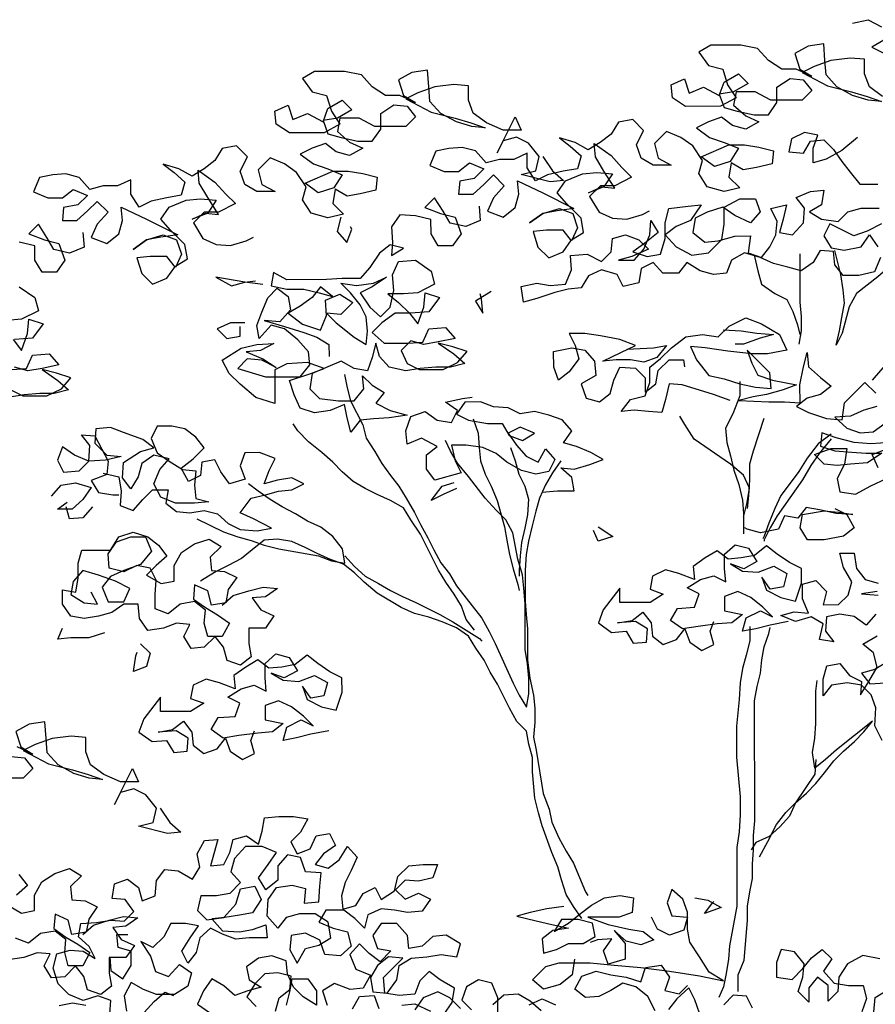
# Model space of a CAD drawing. Extents: x 384.3 to 399.7, y 236.3 to 246.3.
# Drawn here: x 393.6 to 394.3, y 241.7 to 242.4 of the extents above; entities that cross this region are included whole.
import ezdxf

# ---------------------------------------------------------------- set-up
doc = ezdxf.new("R2010")
doc.units = 0
doc.header["$MEASUREMENT"] = 0
doc.layers.add('FIGURAS', color=8, linetype='CONTINUOUS')

msp = doc.modelspace()

# ---------------------------------------------------------------- linework, layer by layer
at = {"layer": 'FIGURAS'}
for points in [[(394.24566, 242.37155), (394.2569, 242.37416), (394.26642, 242.36898)], [(394.26733, 242.31881), (394.25781, 242.32572), (394.25434, 242.33524), (394.25433, 242.34562), (394.24395, 242.34647), (394.23011, 242.34473), (394.21801, 242.34039), (394.20936, 242.33606), (394.22753, 242.32656), (394.24484, 242.32225), (394.25608, 242.3188), (394.26647, 242.31535), (394.25695, 242.31621), (394.2457, 242.31966), (394.23445, 242.3257), (394.22666, 242.33435), (394.22579, 242.34472), (394.22491, 242.35683), (394.21367, 242.35509), (394.20416, 242.34989), (394.20763, 242.33865), (394.21628, 242.33347), (394.20503, 242.33865), (394.19466, 242.33864), (394.18514, 242.34469), (394.17734, 242.35333), (394.16523, 242.35591), (394.14361, 242.35589), (394.13496, 242.3507), (394.14189, 242.34119), (394.15227, 242.3386), (394.15574, 242.32736), (394.16181, 242.31785), (394.15057, 242.31179), (394.12549, 242.31176), (394.11597, 242.31781), (394.11509, 242.32732), (394.1246, 242.33166), (394.12807, 242.32128), (394.13845, 242.32562), (394.1497, 242.31957), (394.15315, 242.32909), (394.16352, 242.33515), (394.17045, 242.32824), (394.16007, 242.32218), (394.1497, 242.32044), (394.15316, 242.31093), (394.16268, 242.30834), (394.17479, 242.30576), (394.18517, 242.30576), (394.19122, 242.31442), (394.19121, 242.32566), (394.20072, 242.33173), (394.21023, 242.33087), (394.21629, 242.32309), (394.20938, 242.31617), (394.18689, 242.31615), (394.17564, 242.32219), (394.1618, 242.32218), (394.16008, 242.31266), (394.16874, 242.30488), (394.17826, 242.30057), (394.16875, 242.29537), (394.15923, 242.29796), (394.15144, 242.304), (394.14193, 242.30054), (394.13328, 242.2962), (394.1428, 242.28929), (394.15319, 242.28584), (394.16357, 242.28153), (394.15752, 242.27201), (394.14628, 242.26854), (394.13676, 242.27545), (394.15665, 242.28412), (394.16789, 242.28413), (394.17827, 242.28241), (394.18865, 242.27982), (394.1878, 242.27031), (394.17656, 242.2677), (394.16704, 242.26596), (394.15839, 242.27114), (394.15667, 242.26076), (394.16446, 242.25299), (394.15322, 242.25038), (394.14111, 242.25383), (394.13504, 242.26334), (394.13763, 242.27285), (394.1307, 242.28323), (394.12205, 242.28927), (394.11166, 242.29359), (394.10302, 242.28493), (394.10563, 242.27455), (394.11515, 242.26937), (394.10217, 242.26936), (394.09352, 242.27454), (394.09005, 242.28405), (394.09523, 242.29444), (394.08744, 242.30222), (394.07706, 242.30048), (394.07188, 242.29182), (394.0641, 242.28576), (394.05545, 242.28056), (394.04594, 242.28574), (394.03469, 242.28919), (394.04248, 242.28315), (394.05027, 242.27623), (394.04768, 242.26672), (394.03731, 242.26498), (394.02606, 242.26237), (394.01742, 242.25804), (394.01135, 242.26755), (394.01135, 242.27793), (394.00184, 242.27359), (393.99146, 242.27359), (393.98194, 242.27098), (393.97415, 242.27962), (393.96464, 242.28221), (393.95512, 242.28134), (393.94561, 242.2796), (393.94129, 242.26921), (393.95168, 242.2649), (393.96206, 242.26491), (393.96984, 242.27097), (393.98022, 242.26666), (393.97331, 242.25973), (393.96293, 242.25799), (393.96207, 242.24848), (393.97245, 242.24848), (393.98023, 242.25541), (393.98714, 242.26234), (393.99493, 242.25456), (393.98716, 242.2459), (393.98284, 242.23639), (393.99409, 242.23207), (394.00273, 242.239), (394.00532, 242.24851), (394.00444, 242.25803), (394.02262, 242.2494), (394.04511, 242.23817), (394.03301, 242.23643), (394.02263, 242.23469), (394.01312, 242.22776), (394.02263, 242.23469), (394.03474, 242.23816), (394.04425, 242.23471), (394.04772, 242.22434), (394.04341, 242.21482), (394.03734, 242.2226), (394.02524, 242.22259), (394.01572, 242.22171), (394.01919, 242.21047), (394.02698, 242.20269), (394.03736, 242.20703), (394.0434, 242.21568), (394.05205, 242.22088), (394.05031, 242.23126), (394.03992, 242.24163), (394.03299, 242.24941), (394.03904, 242.25806), (394.05115, 242.26326), (394.06152, 242.26413), (394.07277, 242.26328), (394.06672, 242.25376), (394.05548, 242.24943), (394.06499, 242.25376), (394.07451, 242.2529), (394.06671, 242.265), (394.06065, 242.27538), (394.05978, 242.28489), (394.07189, 242.27625), (394.07968, 242.26761), (394.08661, 242.2607), (394.07451, 242.25463), (394.06413, 242.25462), (394.05635, 242.24683), (394.06328, 242.23559), (394.0728, 242.23128), (394.08318, 242.23042), (394.09442, 242.23389), (394.09961, 242.23649)], [(394.26816, 242.35947), (394.25951, 242.35427), (394.26816, 242.34995)], [(394.02276, 242.27565), (394.02969, 242.26527), (394.03748, 242.25836), (394.02797, 242.25749), (394.0072, 242.26266), (394.01758, 242.26526), (394.02017, 242.27564), (394.01237, 242.28515), (394.00372, 242.28947), (393.99421, 242.28686), (393.98989, 242.27821), (394.00284, 242.30417), (394.00717, 242.29466), (393.9942, 242.29465), (393.98209, 242.29983), (393.97257, 242.30674), (393.9691, 242.31625), (393.96909, 242.32663), (393.95871, 242.32748), (393.94487, 242.32574), (393.93277, 242.32141), (393.92412, 242.31707), (393.94229, 242.30757), (393.9596, 242.30327), (393.97084, 242.29982), (393.98122, 242.29637), (393.97171, 242.29722), (393.96046, 242.30067), (393.94921, 242.30672), (393.94142, 242.31536), (393.94055, 242.32574), (393.93967, 242.33785), (393.92843, 242.3361), (393.91892, 242.33091), (393.92239, 242.31967), (393.93104, 242.31448), (393.91979, 242.31966), (393.90941, 242.31965), (393.89989, 242.3257), (393.8921, 242.33434), (393.87999, 242.33693), (393.85837, 242.33691), (393.84972, 242.33171), (393.85665, 242.3222), (393.86703, 242.31962), (393.8705, 242.30837), (393.87657, 242.29887), (393.86533, 242.2928), (393.84024, 242.29278), (393.83072, 242.29882), (393.82985, 242.30834), (393.83936, 242.31267), (393.84283, 242.30229), (393.85321, 242.30663), (393.86446, 242.30058), (393.86791, 242.3101), (393.87828, 242.31617), (393.88521, 242.30925), (393.87483, 242.30319), (393.86445, 242.30145), (393.86792, 242.29194), (393.87744, 242.28935), (393.88955, 242.28677), (393.89993, 242.28678), (393.90598, 242.29543), (393.90597, 242.30668), (393.91547, 242.31274), (393.92499, 242.31188), (393.93105, 242.3041), (393.92414, 242.29718), (393.90165, 242.29716), (393.8904, 242.3032), (393.87656, 242.30319), (393.87484, 242.29367), (393.8835, 242.2859), (393.89302, 242.28158), (393.88351, 242.27638), (393.87399, 242.27897), (393.8662, 242.28502), (393.85669, 242.28155), (393.84804, 242.27722), (393.85756, 242.27031), (393.86795, 242.26686), (393.87833, 242.26254), (393.87228, 242.25302), (393.86104, 242.24955), (393.85152, 242.25646), (393.87141, 242.26513), (393.88265, 242.26514), (393.89303, 242.26342), (393.90341, 242.26083), (393.90256, 242.25132), (393.89132, 242.24871), (393.8818, 242.24697), (393.87315, 242.25216), (393.87143, 242.24178), (393.87922, 242.234), (393.86798, 242.23139), (393.85587, 242.23484), (393.8498, 242.24435), (393.85239, 242.25387), (393.84546, 242.26424), (393.83681, 242.27029), (393.82642, 242.2746), (393.81778, 242.26594), (393.82038, 242.25557), (393.8299, 242.25039), (393.81693, 242.25037), (393.80828, 242.25556), (393.80481, 242.26507), (393.80999, 242.27545), (393.8022, 242.28323), (393.79182, 242.28149), (393.78664, 242.27284), (393.77886, 242.26677), (393.77021, 242.26158), (393.76069, 242.26676), (393.74945, 242.27021), (393.75724, 242.26416), (393.76503, 242.25725), (393.76244, 242.24773), (393.75206, 242.24599), (393.74082, 242.24339), (393.73218, 242.23905), (393.72611, 242.24856), (393.7261, 242.25894), (393.71659, 242.25461), (393.70621, 242.2546), (393.6967, 242.25199), (393.68891, 242.26064), (393.67939, 242.26322), (393.66988, 242.26235), (393.66037, 242.26061), (393.65605, 242.25023), (393.66644, 242.24591), (393.67682, 242.24592), (393.68459, 242.25198), (393.69498, 242.24767), (393.68806, 242.24074), (393.67769, 242.239), (393.67683, 242.22949), (393.68721, 242.2295), (393.69499, 242.23642), (393.7019, 242.24335), (393.70969, 242.23557), (393.70192, 242.22692), (393.6976, 242.2174), (393.70885, 242.21308), (393.71749, 242.22001), (393.72008, 242.22953), (393.7192, 242.23904), (393.73737, 242.23041), (393.75987, 242.21918), (393.74777, 242.21744), (393.73739, 242.2157), (393.72788, 242.20878), (393.73739, 242.2157), (393.74949, 242.21918), (393.75901, 242.21572), (393.76248, 242.20535), (393.75816, 242.19583), (393.7521, 242.20361), (393.73999, 242.2036), (393.73048, 242.20272), (393.73395, 242.19148), (393.74174, 242.18371), (393.75212, 242.18804), (393.75816, 242.1967), (393.76681, 242.20189), (393.76507, 242.21227), (393.75468, 242.22264), (393.74775, 242.23042), (393.7538, 242.23907), (393.7659, 242.24427), (393.77628, 242.24515), (393.78753, 242.24429), (393.78148, 242.23477), (393.77024, 242.23044), (393.77975, 242.23477), (393.78927, 242.23392), (393.78147, 242.24602), (393.77541, 242.25639), (393.77453, 242.2659), (393.78665, 242.25727), (393.79444, 242.24862), (393.80137, 242.24171), (393.78927, 242.23565), (393.77889, 242.23564), (393.77111, 242.22784), (393.77804, 242.21661), (393.78756, 242.21229), (393.79794, 242.21144), (393.80918, 242.21491), (393.81437, 242.2175)], [(394.24919, 242.28939), (394.23796, 242.27987), (394.22672, 242.2738), (394.21721, 242.2712), (394.2172, 242.28158), (394.22065, 242.29109), (394.21113, 242.29281), (394.20162, 242.28848), (394.1999, 242.27897), (394.21028, 242.27811), (394.21546, 242.28676), (394.22497, 242.28764), (394.2319, 242.28072), (394.23796, 242.27208), (394.24402, 242.2643), (394.25095, 242.25566), (394.26393, 242.25567)], [(394.2657, 242.20291), (394.26139, 242.19253), (394.25015, 242.18992), (394.2389, 242.18991), (394.23284, 242.19769), (394.23197, 242.20721), (394.22245, 242.20806), (394.21727, 242.19941), (394.20863, 242.19335), (394.19911, 242.19593), (394.18873, 242.19852), (394.17921, 242.20283), (394.16796, 242.20628), (394.15845, 242.20108), (394.155, 242.19157), (394.14549, 242.19069), (394.13597, 242.19328), (394.12645, 242.19932), (394.12041, 242.19153), (394.10916, 242.19152), (394.10224, 242.1993), (394.09359, 242.19497), (394.09187, 242.18459), (394.08063, 242.18198), (394.0763, 242.19063), (394.06505, 242.19408), (394.05554, 242.18975), (394.05036, 242.18109), (394.04084, 242.18022), (394.03133, 242.17761), (394.01836, 242.17328), (394.00885, 242.17067), (394.00711, 242.18192), (394.01835, 242.18452), (394.02787, 242.1828), (394.03911, 242.18368), (394.04342, 242.19406), (394.04255, 242.20444), (394.05466, 242.20531), (394.06504, 242.20013), (394.07196, 242.20706), (394.07281, 242.21657), (394.08232, 242.21918), (394.09184, 242.21573), (394.09877, 242.20881), (394.08666, 242.20361), (394.07715, 242.20101), (394.08839, 242.20102), (394.09531, 242.20881), (394.09962, 242.21919), (394.10048, 242.22957), (394.10568, 242.22093), (394.09617, 242.21314), (394.08752, 242.20707), (394.09791, 242.20362), (394.10742, 242.20536), (394.11087, 242.21661), (394.11086, 242.22785), (394.11344, 242.23823), (394.12728, 242.23998), (394.13679, 242.24085), (394.12902, 242.2296), (394.11865, 242.22527), (394.11087, 242.2192), (394.11866, 242.21056), (394.12991, 242.20452), (394.14202, 242.20626), (394.15152, 242.21578), (394.15324, 242.22703), (394.15323, 242.23914), (394.16447, 242.2452), (394.17571, 242.24521), (394.17918, 242.2357), (394.17227, 242.22791), (394.16102, 242.23309), (394.15236, 242.23914), (394.14112, 242.23567), (394.13248, 242.23133), (394.13076, 242.22095), (394.13941, 242.21404), (394.14893, 242.21491), (394.16103, 242.21838), (394.17228, 242.2184), (394.17056, 242.20628), (394.18008, 242.20283), (394.18612, 242.21062), (394.19044, 242.21928), (394.1913, 242.22879), (394.18696, 242.2383), (394.1982, 242.24091), (394.19562, 242.23053), (394.19303, 242.22101), (394.20255, 242.21929), (394.21033, 242.22794), (394.21118, 242.23832), (394.20512, 242.2461), (394.21549, 242.25044), (394.22501, 242.25131), (394.22329, 242.24093), (394.21464, 242.23573), (394.2233, 242.23055), (394.23541, 242.22883), (394.24232, 242.23576), (394.25183, 242.23836), (394.26481, 242.23837)], [(393.97678, 242.23984), (393.97766, 242.22946), (393.96728, 242.22513), (393.95604, 242.22771), (393.95084, 242.23636), (393.94478, 242.24586), (393.93786, 242.23894), (393.94911, 242.23462), (393.95949, 242.23204), (393.96383, 242.21993), (393.95778, 242.21128), (393.9474, 242.21127), (393.9422, 242.21991), (393.94219, 242.23029), (393.93095, 242.23288), (393.9197, 242.23373), (393.91366, 242.22508), (393.91453, 242.21383), (393.91368, 242.20432), (393.92232, 242.20952), (393.9128, 242.2121), (393.90502, 242.20604), (393.89811, 242.19566), (393.8912, 242.18787), (393.87823, 242.18785), (393.86699, 242.18698), (393.83844, 242.18695), (393.82892, 242.19213), (393.8272, 242.18262), (393.83845, 242.18003), (393.85056, 242.18004), (393.8618, 242.17746), (393.87132, 242.17487), (393.86267, 242.18178), (393.85662, 242.17399), (393.84797, 242.16793), (393.83933, 242.16273), (393.84972, 242.15496), (393.86269, 242.15065), (393.86701, 242.16103), (393.86613, 242.17227), (393.87651, 242.17661), (393.88603, 242.17056), (393.87739, 242.1619), (393.86701, 242.16276), (393.87393, 242.15585), (393.88692, 242.14548), (393.89557, 242.1403), (393.89643, 242.14981), (393.89555, 242.16019), (393.89122, 242.16884), (393.88429, 242.17748), (393.87737, 242.18439), (393.88861, 242.18267), (393.90072, 242.18441), (393.91023, 242.18875), (393.89986, 242.18182), (393.89121, 242.17749), (393.89814, 242.16711), (393.90593, 242.1602), (393.91284, 242.16713), (393.91543, 242.17924), (393.91455, 242.19048), (393.91887, 242.2), (393.93098, 242.20088), (393.94223, 242.1931), (393.94483, 242.18359), (393.93273, 242.17752), (393.92235, 242.17665), (393.91111, 242.17664), (393.9189, 242.17059), (393.92669, 242.16281), (393.93275, 242.15504), (393.93706, 242.16715), (393.93792, 242.17753), (393.9483, 242.17408), (393.94053, 242.16369), (393.92755, 242.16282), (393.91631, 242.16281), (393.9068, 242.15588), (393.89989, 242.14895), (393.90854, 242.14117), (393.92584, 242.14119), (393.93622, 242.14206), (393.94054, 242.15158), (393.95264, 242.15246), (393.95957, 242.14468), (393.94746, 242.14208), (393.93709, 242.14034), (393.92757, 242.14292), (393.92066, 242.136), (393.92499, 242.12649), (393.93364, 242.12217), (393.95094, 242.12219), (393.96132, 242.12738), (393.96823, 242.13517), (393.95785, 242.13863), (393.94747, 242.14121), (393.95872, 242.13344), (393.96651, 242.12652), (393.95613, 242.12392), (393.94575, 242.12391), (393.93451, 242.12303), (393.92413, 242.1213), (393.91202, 242.12388), (393.90509, 242.13166), (393.90249, 242.14117), (393.8999, 242.13079), (393.89645, 242.12127), (393.88694, 242.12299), (393.87742, 242.12817), (393.85667, 242.1195), (393.85495, 242.10826), (393.86187, 242.10135), (393.87571, 242.09963), (393.88696, 242.09964), (393.89387, 242.10829), (393.893, 242.11781), (393.89992, 242.11089), (393.90858, 242.10571), (393.90253, 242.09792), (393.91291, 242.09274), (393.92503, 242.08929), (393.91205, 242.08755), (393.90081, 242.08668), (393.8913, 242.0858), (393.88438, 242.07715), (393.88178, 242.08752), (393.88004, 242.09704), (393.86967, 242.0927), (393.85842, 242.09096), (393.84804, 242.09441), (393.84371, 242.10392), (393.84024, 242.1143), (393.8558, 242.1195), (393.86531, 242.12297), (393.8532, 242.12729), (393.8385, 242.12641), (393.82985, 242.12207), (393.82987, 242.09786), (393.81603, 242.10217), (393.80478, 242.11167), (393.79699, 242.11945), (393.79179, 242.12896), (393.80562, 242.13762), (393.81686, 242.14023), (393.82897, 242.1411), (393.81946, 242.1359), (393.80908, 242.13503), (393.8212, 242.12985), (393.83072, 242.1238), (393.82033, 242.12898), (393.80995, 242.12984), (393.80304, 242.12291), (393.82294, 242.11688), (393.84802, 242.1169), (393.85493, 242.12556), (393.85406, 242.13507), (393.84627, 242.14371), (393.83675, 242.15149), (393.82723, 242.15407), (393.81859, 242.14455), (393.81685, 242.15406), (393.8203, 242.16358), (393.82462, 242.17397), (393.83153, 242.18089), (393.83932, 242.17484), (393.84106, 242.16533), (393.83328, 242.15667), (393.82204, 242.15753), (393.83674, 242.15322), (393.85059, 242.14891), (393.8601, 242.14546), (393.86876, 242.14027), (393.86877, 242.13162)], [(393.69154, 242.22085), (393.69242, 242.21047), (393.68204, 242.20614), (393.67079, 242.20872), (393.6656, 242.21737), (393.65953, 242.22688), (393.65262, 242.21995), (393.66387, 242.21564), (393.67425, 242.21305), (393.67859, 242.20095), (393.67254, 242.19229), (393.66216, 242.19228), (393.65696, 242.20093), (393.65695, 242.21131), (393.64571, 242.21389)], [(393.87732, 242.23196), (393.87474, 242.22158), (393.88166, 242.2138), (393.88512, 242.22332), (393.88425, 242.22505)], [(394.26655, 242.22713), (394.25617, 242.22193), (394.24666, 242.21846), (394.22935, 242.2271), (394.22504, 242.21844), (394.23024, 242.2098), (394.23975, 242.20808), (394.25186, 242.21068), (394.2579, 242.21934), (394.26397, 242.21069)], [(394.20775, 242.20545), (394.20778, 242.17086), (394.20866, 242.16048), (394.20867, 242.1501), (394.20695, 242.14058)], [(394.27954, 242.20465), (394.27176, 242.196), (394.26399, 242.18907), (394.24843, 242.17695), (394.24325, 242.16743), (394.23808, 242.1484), (394.23376, 242.13974), (394.23634, 242.15012), (394.23807, 242.15964), (394.23979, 242.17002), (394.23891, 242.17953), (394.23717, 242.19078), (394.23283, 242.20807)], [(394.32624, 242.21075), (394.32452, 242.20124), (394.32021, 242.19085), (394.31329, 242.18393), (394.30725, 242.17527), (394.30206, 242.16662), (394.29775, 242.15796), (394.29516, 242.14845), (394.2796, 242.13632), (394.27269, 242.1294), (394.26578, 242.12161), (394.25973, 242.11468)], [(394.17488, 242.20456), (394.17749, 242.19332), (394.18009, 242.1838), (394.18961, 242.17689), (394.19827, 242.17258), (394.2026, 242.16393), (394.20607, 242.15442), (394.2078, 242.1475)], [(393.82115, 242.18348), (393.80817, 242.18519), (393.78741, 242.18864), (393.79866, 242.18259), (393.80817, 242.18519), (393.81596, 242.18607)], [(393.64574, 242.18189), (393.65699, 242.17411), (393.65959, 242.1646), (393.64749, 242.15854), (393.63711, 242.15766)], [(393.98549, 242.17844), (393.97425, 242.17151), (393.97945, 242.16286), (393.97857, 242.17324), (393.97771, 242.1767)], [(393.64145, 242.14383), (393.64751, 242.13605), (393.65182, 242.14816), (393.65268, 242.15854), (393.66306, 242.15509), (393.65528, 242.14471), (393.64231, 242.14383)], [(393.8082, 242.15579), (393.79782, 242.15578), (393.78831, 242.15144), (393.79523, 242.14453), (393.80475, 242.14627), (393.80474, 242.15319)], [(394.15768, 242.09989), (394.14557, 242.1042), (394.12307, 242.1111), (394.11356, 242.11195), (394.11097, 242.10071), (394.10839, 242.09119), (394.09887, 242.09205), (394.08849, 242.0929), (394.07898, 242.09203), (394.08589, 242.10069), (394.09627, 242.10329), (394.09972, 242.11281), (394.09971, 242.12405), (394.10749, 242.13011), (394.11527, 242.1379), (394.12564, 242.1457), (394.13774, 242.14744), (394.14899, 242.14572), (394.15677, 242.15351), (394.16887, 242.15958), (394.18012, 242.15526), (394.1931, 242.14749), (394.1983, 242.13625), (394.18446, 242.13364), (394.17322, 242.13363), (394.15592, 242.13535), (394.13948, 242.13793), (394.1291, 242.13878), (394.13344, 242.12927), (394.1421, 242.11804), (394.15334, 242.11545), (394.16459, 242.112), (394.17584, 242.10942), (394.18708, 242.10856), (394.18621, 242.11981), (394.16976, 242.13622), (394.17323, 242.12671), (394.17756, 242.11807), (394.18794, 242.11462), (394.20524, 242.11117), (394.19573, 242.10771), (394.18363, 242.10423), (394.17411, 242.1025), (394.16374, 242.09989), (394.18536, 242.09905), (394.1966, 242.09906), (394.20785, 242.0982), (394.20784, 242.11118), (394.21042, 242.12415), (394.21301, 242.13453), (394.21388, 242.12416), (394.22254, 242.11638), (394.23033, 242.11033), (394.22255, 242.10427), (394.21304, 242.10167), (394.20526, 242.0956), (394.21391, 242.09129), (394.22689, 242.08698), (394.23813, 242.08612), (394.23985, 242.09823), (394.25454, 242.11295), (394.26233, 242.10517)], [(394.08326, 242.13701), (394.10229, 242.13789), (394.1118, 242.13963), (394.10489, 242.13098), (394.09538, 242.12751), (394.08587, 242.12923), (394.07549, 242.12922), (394.06597, 242.12834), (394.07894, 242.13441), (394.08932, 242.13961), (394.07807, 242.14392), (394.06423, 242.14651), (394.05298, 242.14823), (394.04174, 242.14822), (394.04607, 242.13957), (394.04867, 242.13006), (394.04176, 242.12054), (394.03398, 242.11448), (394.03051, 242.12399), (394.0305, 242.13523), (394.04348, 242.13784), (394.05299, 242.13612), (394.05992, 242.12834), (394.06079, 242.11796), (394.05042, 242.1119), (394.05389, 242.10152), (394.06341, 242.09893), (394.07118, 242.105), (394.07377, 242.11451), (394.07809, 242.12403), (394.08933, 242.12318), (394.09626, 242.11626), (394.09627, 242.10588), (394.10405, 242.11195), (394.10577, 242.12146), (394.11354, 242.12925), (394.12392, 242.12926), (394.12479, 242.12407)], [(394.15245, 242.15091), (394.16542, 242.15006), (394.17667, 242.14834), (394.18878, 242.14749), (394.17926, 242.14488), (394.16716, 242.14055), (394.1611, 242.14054)], [(393.6406, 242.1222), (393.65098, 242.12308), (393.6553, 242.1326), (393.6674, 242.13347), (393.67433, 242.12569), (393.66222, 242.12309), (393.65185, 242.12135), (393.64233, 242.12393)], [(393.63975, 242.1075), (393.6484, 242.10318), (393.6657, 242.1032), (393.67608, 242.1084), (393.68299, 242.11619), (393.67261, 242.11964), (393.66222, 242.12222), (393.67348, 242.11445), (393.68127, 242.10754), (393.67089, 242.10493), (393.66051, 242.10492), (393.64927, 242.10405), (393.63889, 242.10231)], [(393.88002, 242.11866), (393.88176, 242.10915), (393.88436, 242.09964), (393.89303, 242.08235), (393.89563, 242.07283), (393.9017, 242.06332), (393.90689, 242.05468), (393.91296, 242.04604), (393.91902, 242.03826), (393.92421, 242.02961), (393.93028, 242.01924), (393.93461, 242.01059), (393.93981, 242.00108), (393.94414, 241.99244), (393.94934, 241.98293), (393.9554, 241.97515), (393.9606, 241.96651), (393.97878, 241.94317), (393.98398, 241.93366), (393.98832, 241.92501), (394.00132, 241.89648), (394.00565, 241.88784), (394.01085, 241.87919), (394.01257, 241.88871), (394.01256, 241.89995), (394.01168, 241.91033), (394.00994, 241.92071), (394.00991, 241.95358), (394.00904, 241.96482), (394.00816, 241.97433), (394.00469, 241.98558), (394.00122, 242.0046), (393.99602, 242.01411), (393.98909, 242.02102), (393.9813, 242.02967), (393.96918, 242.04522), (393.96138, 242.05473), (393.95619, 242.06337), (393.95272, 242.07116)], [(394.16459, 242.11373), (394.1646, 242.10335), (394.15942, 242.09037), (394.15424, 242.07999), (394.15511, 242.06961), (394.15772, 242.0601), (394.16032, 242.04972), (394.16379, 242.03935), (394.1664, 242.0281), (394.16727, 242.01859), (394.16728, 242.00389)], [(394.02195, 242.03403), (394.03319, 242.0349), (394.0453, 242.03491), (394.04356, 242.04443), (394.03577, 242.05134), (394.04529, 242.05048), (394.05653, 242.05395), (394.06604, 242.05742), (394.05738, 242.0626), (394.047, 242.06692), (394.03748, 242.0695), (394.04353, 242.07816), (394.0366, 242.08594), (394.02709, 242.08939), (394.01671, 242.09197), (394.00633, 242.09023), (393.99767, 242.09455), (393.98729, 242.09541), (393.97778, 242.09886), (393.96653, 242.09885), (393.96049, 242.09019), (393.96914, 242.08587), (393.98298, 242.08329), (393.99336, 242.0833), (393.99856, 242.07466), (394.00807, 242.07121), (394.01672, 242.0764), (394.00634, 242.08072), (393.99769, 242.07639), (394.00375, 242.06774), (394.01068, 242.05996), (394.01933, 242.05565), (394.02451, 242.06517), (394.03144, 242.05739), (394.02712, 242.04874), (394.01761, 242.047), (394.00723, 242.04958), (393.99685, 242.05563), (393.98906, 242.06167), (393.97954, 242.06599), (393.96743, 242.06771), (393.95705, 242.0677), (393.95965, 242.05646), (393.96398, 242.04781), (393.94496, 242.04261), (393.9389, 242.05038), (393.93889, 242.06076), (393.94667, 242.06683), (393.93542, 242.07287), (393.92504, 242.06854), (393.92417, 242.07805), (393.92762, 242.08843), (393.938, 242.0919), (393.94665, 242.08585), (393.95703, 242.08413), (393.96135, 242.09279), (393.95269, 242.09883), (393.9648, 242.10144), (393.97172, 242.10231)], [(394.26321, 242.09566), (394.2537, 242.09305), (394.24419, 242.08872), (394.23294, 242.08785), (394.2416, 242.08007), (394.25112, 242.07662), (394.26063, 242.07749), (394.26927, 242.08355)], [(393.9726, 242.08674), (393.97607, 242.07637), (393.97694, 242.06599), (393.97782, 242.05647), (393.98128, 242.04696), (393.98562, 242.03832), (393.98995, 242.02794), (393.99516, 242.00892), (393.9969, 241.99941), (393.99864, 241.98903), (394.00124, 241.97865), (394.00471, 241.96741), (394.00558, 241.96309)], [(394.16727, 242.016), (394.16986, 242.02638), (394.17158, 242.03676), (394.16725, 242.04627), (394.15772, 242.05404), (394.13176, 242.07218), (394.12483, 242.08256), (394.12137, 242.08861)], [(394.18191, 242.08693), (394.17415, 242.06357), (394.17156, 242.05406), (394.17157, 242.04281), (394.17072, 242.03157), (394.16986, 242.02205)], [(393.70624, 242.04758), (393.71748, 242.04499), (393.71922, 242.03461), (393.71837, 242.02423), (393.72788, 242.02078), (393.7348, 242.02857), (393.74171, 242.0355), (393.75295, 242.03551), (393.75123, 242.02599), (393.75902, 242.01995), (393.76854, 242.01909), (393.77891, 242.02083), (393.78843, 242.01824), (393.79622, 242.01133), (393.80487, 242.00702), (393.81698, 242.00616), (393.82736, 242.0079), (393.81438, 242.01481), (393.80486, 242.01912), (393.81264, 242.02951), (393.82302, 242.03212), (393.83253, 242.03472), (393.84204, 242.03559), (393.85069, 242.03992), (393.84203, 242.04424), (393.83166, 242.0425), (393.82214, 242.0399), (393.82559, 242.04942), (393.82991, 242.05807), (393.81866, 242.06238), (393.80828, 242.06237), (393.80483, 242.05286), (393.8083, 242.04335), (393.79706, 242.03988), (393.791, 242.04852), (393.78667, 242.05716), (393.77715, 242.05543), (393.7763, 242.04591), (393.76765, 242.04158), (393.76245, 242.05109), (393.7711, 242.05802), (393.77887, 242.06581), (393.77281, 242.07359), (393.76502, 242.07963), (393.75551, 242.08135), (393.74513, 242.08134), (393.74081, 242.07269), (393.74514, 242.06232), (393.7538, 242.05627), (393.76332, 242.05022), (393.77283, 242.04937), (393.77198, 242.03899), (393.77285, 242.02947), (393.78237, 242.02689), (393.77199, 242.02601), (393.75815, 242.026), (393.74777, 242.03032), (393.74257, 242.03983), (393.74688, 242.05021), (393.7538, 242.058), (393.74255, 242.06058), (393.73391, 242.05452), (393.73132, 242.04501), (393.72614, 242.03635), (393.72008, 242.04413), (393.72093, 242.05537), (393.73303, 242.06317), (393.74255, 242.06577), (393.73476, 242.07182), (393.72091, 242.077), (393.7114, 242.08045), (393.70102, 242.07957), (393.70016, 242.06919), (393.70882, 242.06055), (393.7192, 242.0597), (393.70796, 242.05709), (393.69585, 242.05622), (393.68547, 242.06053), (393.67681, 242.06658), (393.67336, 242.05706), (393.67769, 242.04842), (393.68894, 242.04929), (393.69585, 242.05622), (393.6967, 242.06746), (393.69064, 242.07524), (393.70016, 242.07438), (393.70535, 242.06487), (393.70969, 242.05623), (393.70883, 242.04671), (393.69759, 242.04238), (393.70279, 242.03373), (393.71317, 242.03201), (393.71749, 242.03202)], [(393.9736, 241.93452), (393.96754, 241.94229), (393.96407, 241.95181), (393.95888, 241.96045), (393.95281, 241.96909), (393.94762, 241.97774), (393.93462, 242.00367), (393.92769, 242.01405), (393.92249, 242.02269), (393.91297, 242.02787), (393.90345, 242.03219), (393.8948, 242.03651), (393.88615, 242.04169), (393.87836, 242.0486), (393.87143, 242.05551), (393.86364, 242.06242), (393.85412, 242.0702), (393.84633, 242.07798), (393.84286, 242.08316)], [(394.23036, 242.07573), (394.22085, 242.06881), (394.21308, 242.05842), (394.20703, 242.0489), (394.20012, 242.03938), (394.19407, 242.03159), (394.18976, 242.02207), (394.18544, 242.01169), (394.18199, 242.00217), (394.18113, 242.00044)], [(394.23036, 242.07227), (394.22172, 242.06189), (394.21567, 242.05323), (394.20963, 242.04285), (394.19149, 242.01688), (394.18631, 242.00823), (394.18199, 241.99958), (394.18199, 241.99871)], [(394.27275, 242.06972), (394.25891, 242.06884), (394.2468, 242.0697), (394.23382, 242.07314), (394.22344, 242.07659), (394.22258, 242.06708), (394.23296, 242.06363), (394.24507, 242.06277), (394.25545, 242.06192), (394.2667, 242.06193), (394.25633, 242.055), (394.24422, 242.05412), (394.2347, 242.05325), (394.22519, 242.05411), (394.21826, 242.06102), (394.23037, 242.06536), (394.24161, 242.06537), (394.23989, 242.05412), (394.23471, 242.04374), (394.23645, 242.03422), (394.2477, 242.0325), (394.25893, 242.03857), (394.27017, 242.04377)], [(393.99943, 242.06601), (394.0029, 242.0565), (394.0055, 242.04699), (394.00983, 242.03834), (394.01244, 242.02883), (394.01158, 242.01758), (394.00986, 242.00807), (394.00728, 241.99769), (394.00642, 241.98817), (394.00557, 241.97779), (394.00557, 241.97347)], [(394.26411, 242.05155), (394.25978, 242.06106), (394.27102, 242.06539)], [(394.03577, 242.05653), (394.02972, 242.04787), (394.02454, 242.03922), (394.02022, 242.0297), (394.01764, 242.02018), (394.01505, 242.0098), (394.01247, 241.99856), (394.01074, 241.98904), (394.00989, 241.9778), (394.00991, 241.95531), (394.01078, 241.94579), (394.01166, 241.93542), (394.01168, 241.91293), (394.01342, 241.89995), (394.01603, 241.88785), (394.0169, 241.87833), (394.01691, 241.86796), (394.01605, 241.85758), (394.01779, 241.84806), (394.02301, 241.81693), (394.02735, 241.80569), (394.02909, 241.79618), (394.03428, 241.78494), (394.03948, 241.77543), (394.04468, 241.76678), (394.05335, 241.74603), (394.05508, 241.74344)], [(393.66906, 242.03111), (393.67597, 242.0389), (393.68635, 242.04064), (393.6976, 242.03719), (393.69155, 242.02854), (393.68377, 242.02161), (393.67339, 242.0216), (393.68031, 242.02679)], [(393.77373, 242.01477), (393.79277, 242.00527), (393.80315, 242.00182), (393.81267, 241.99924), (393.82218, 241.99579), (393.83257, 241.9932), (393.86111, 241.98804), (393.87063, 241.98459), (393.88015, 241.98287), (393.87841, 241.99324), (393.87148, 242.00189), (393.86282, 242.0088), (393.85331, 242.01311), (393.84465, 242.0183), (393.83513, 242.02348), (393.82648, 242.02866), (393.81782, 242.03471), (393.8109, 242.03989)], [(393.96054, 242.03657), (393.95103, 242.03223), (393.94238, 242.0279), (393.95015, 242.03829), (393.9588, 242.04089)], [(393.69847, 242.02335), (393.69156, 242.01556), (393.68205, 242.01469), (393.67944, 242.02333)], [(394.233, 242.02211), (394.24166, 242.01779), (394.24685, 242.00828), (394.23907, 242.00222), (394.22524, 241.99962), (394.21313, 241.9996), (394.20793, 242.00825), (394.20965, 242.01777), (394.22522, 242.02037), (394.2356, 242.01952), (394.24598, 242.0178), (394.23387, 242.01865), (394.22176, 242.02124), (394.21224, 242.02296), (394.2062, 242.01517), (394.19668, 242.01689), (394.19236, 242.00737), (394.17939, 242.00476), (394.16988, 242.00735), (394.16814, 242.00821)], [(394.06262, 242.00898), (394.07301, 242.00207), (394.06263, 241.9986), (394.05917, 242.00638)], [(393.79195, 241.95251), (393.79973, 241.95944), (393.81097, 241.96291), (393.82135, 241.96551), (393.83173, 241.96466), (393.82308, 241.9586), (393.81357, 241.95772), (393.81963, 241.94908), (393.82915, 241.94476), (393.8231, 241.93611), (393.81099, 241.9361), (393.811, 241.92485), (393.81274, 241.91534), (393.80496, 241.90928), (393.79545, 241.91273), (393.79284, 241.92224), (393.78678, 241.93002), (393.779, 241.92223), (393.76949, 241.92135), (393.76429, 241.93), (393.76861, 241.93865), (393.7591, 241.93951), (393.74958, 241.93604), (393.73834, 241.9343), (393.73228, 241.94294), (393.7314, 241.95332), (393.72103, 241.95331), (393.71238, 241.94725), (393.70287, 241.94465), (393.69249, 241.94291), (393.68298, 241.94463), (393.67691, 241.95327), (393.6769, 241.96365), (393.68642, 241.96193), (393.68814, 241.97231), (393.68813, 241.98269), (393.69072, 241.99221), (393.71148, 241.99223), (393.71752, 242.00175), (393.7279, 242.00522), (393.73828, 242.00176), (393.74607, 241.99572), (393.75213, 241.98794), (393.74435, 241.98101), (393.73744, 241.97409), (393.74783, 241.96804), (393.75734, 241.96978), (393.75733, 241.98102), (393.76251, 241.99054), (393.77202, 241.99661), (393.78239, 242.00008), (393.79105, 241.99489), (393.78327, 241.9871), (393.78414, 241.97759), (393.79366, 241.97673), (393.80231, 241.97242), (393.79627, 241.96376), (393.79454, 241.95425), (393.78417, 241.95251), (393.78156, 241.96288), (393.77204, 241.9672), (393.77119, 241.95682), (393.77984, 241.95077), (393.7885, 241.94559), (393.79715, 241.93954), (393.79197, 241.93002), (393.78159, 241.93002), (393.77899, 241.93953), (393.77984, 241.94904), (393.77206, 241.95509), (393.76168, 241.95335), (393.75303, 241.94642), (393.74352, 241.94987), (393.74351, 241.96025), (393.74436, 241.97063), (393.74003, 241.97928), (393.73051, 241.981), (393.721, 241.97667), (393.71062, 241.97925), (393.70975, 241.98963), (393.71579, 241.99828), (393.72617, 242.00175), (393.73655, 242.00176), (393.74088, 241.99139), (393.73311, 241.98187), (393.721, 241.97753), (393.71149, 241.9732), (393.70545, 241.96541), (393.70978, 241.95503), (393.72102, 241.95504), (393.72534, 241.96456), (393.71496, 241.96974), (393.70284, 241.97405), (393.6916, 241.9775), (393.68468, 241.96971), (393.68296, 241.9602), (393.69248, 241.95415), (393.702, 241.9533), (393.69766, 241.96194)], [(394.05077, 241.727), (394.04471, 241.73565), (394.03951, 241.74429), (394.03604, 241.75467), (394.03344, 241.76418), (394.0291, 241.77455), (394.02217, 241.79358), (394.01956, 241.80309), (394.01696, 241.81347), (394.01521, 241.83249), (394.0152, 241.84287), (394.0126, 241.85238), (394.01086, 241.8619), (394.00394, 241.86881), (393.99874, 241.87832), (393.99007, 241.89561), (393.98487, 241.90425), (393.98054, 241.9129), (393.97448, 241.92154), (393.96928, 241.93019), (393.96063, 241.93623), (393.95024, 241.94055), (393.94073, 241.944), (393.93035, 241.94659), (393.92083, 241.9509), (393.90352, 241.96126), (393.894, 241.96904), (393.88707, 241.97595), (393.87928, 241.982), (393.86976, 241.98545), (393.86025, 241.98977), (393.85159, 241.99408), (393.84207, 241.9984), (393.83169, 242.00012), (393.82218, 241.99925), (393.81354, 241.99232), (393.80576, 241.98626), (393.79625, 241.98106), (393.7876, 241.97673), (393.77896, 241.97153), (393.77637, 241.9698)], [(394.19934, 241.94078), (394.18637, 241.93817), (394.176, 241.93557), (394.16648, 241.93383), (394.16907, 241.94334), (394.17944, 241.94854), (394.1881, 241.94423), (394.18117, 241.95114), (394.17252, 241.95805), (394.163, 241.96237), (394.15349, 241.9589), (394.1535, 241.94852), (394.16647, 241.94594), (394.15869, 241.93987), (394.14831, 241.939), (394.13448, 241.93726), (394.12324, 241.93552), (394.11458, 241.94156), (394.11976, 241.95022), (394.13187, 241.95109), (394.13532, 241.96061), (394.12667, 241.96493), (394.13618, 241.97099), (394.14569, 241.9736), (394.15434, 241.96928), (394.15347, 241.97879), (394.15346, 241.98917), (394.16124, 241.9961), (394.17075, 241.99351), (394.17682, 241.984), (394.16731, 241.9788), (394.15779, 241.98226), (394.16644, 241.97707), (394.17769, 241.97622), (394.18893, 241.98055), (394.19845, 241.97537), (394.19586, 241.96586), (394.18635, 241.96412), (394.18029, 241.97276), (394.18375, 241.96325), (394.19414, 241.95807), (394.20452, 241.95549), (394.20883, 241.96846), (394.20882, 241.97884), (394.20017, 241.98316), (394.19152, 241.98921), (394.18373, 241.99525), (394.17508, 241.98833), (394.16557, 241.98659), (394.15606, 241.98571), (394.14827, 241.99176), (394.13962, 241.98656), (394.13098, 241.9805), (394.13185, 241.97099), (394.1206, 241.9753), (394.11109, 241.97789), (394.10158, 241.97355), (394.09986, 241.96404), (394.10937, 241.96059), (394.09986, 241.95452), (394.07824, 241.9545), (394.07823, 241.96488), (394.06614, 241.9493), (394.06269, 241.93979), (394.07221, 241.93288), (394.08258, 241.93375), (394.08778, 241.92511), (394.0973, 241.92598), (394.09815, 241.93549), (394.0895, 241.94068), (394.07652, 241.9398), (394.0869, 241.94154), (394.09468, 241.9476), (394.10074, 241.93982), (394.10162, 241.93031), (394.10941, 241.92426), (394.11892, 241.92773), (394.12496, 241.93552), (394.12843, 241.92601), (394.13709, 241.91996), (394.14573, 241.92429), (394.14313, 241.93381), (394.14572, 241.94073)], [(393.88014, 241.98806), (393.88707, 241.98028), (393.89486, 241.97337), (393.90438, 241.96818), (393.91303, 241.963), (393.92168, 241.95869), (393.9312, 241.95437), (393.94851, 241.94574), (393.95803, 241.94056), (393.97707, 241.92846), (393.9788, 241.92674)], [(394.26248, 241.94602), (394.25557, 241.93823), (394.24691, 241.94428), (394.23653, 241.946), (394.22702, 241.94426), (394.22616, 241.93388), (394.23222, 241.9261), (394.22184, 241.92782), (394.22443, 241.93907), (394.21577, 241.94425), (394.20453, 241.94078), (394.19415, 241.9451), (394.20366, 241.9477), (394.21404, 241.94684), (394.20971, 241.95722), (394.2097, 241.9676), (394.21921, 241.9702), (394.227, 241.96243), (394.22442, 241.95291), (394.23566, 241.95292), (394.24257, 241.95984), (394.24516, 241.96936), (394.2391, 241.97974), (394.23649, 241.99011), (394.24687, 241.99012), (394.24861, 241.97888), (394.25467, 241.9711), (394.26419, 241.96851)], [(394.26333, 241.96246), (394.25209, 241.96072), (394.2642, 241.95986)], [(393.70721, 241.93254), (393.69596, 241.92907), (393.68299, 241.92906), (393.67348, 241.92819), (393.67693, 241.93597)], [(394.17167, 241.93729), (394.17168, 241.92691), (394.16909, 241.91653), (394.16651, 241.90701), (394.16479, 241.89663), (394.16393, 241.88452), (394.16222, 241.86549), (394.16224, 241.84301), (394.16486, 241.81447), (394.16487, 241.80149), (394.16402, 241.78938), (394.1623, 241.77814), (394.16234, 241.73575), (394.15718, 241.70721), (394.15632, 241.69769), (394.1546, 241.68731), (394.15288, 241.6778), (394.14943, 241.67001)], [(394.16326, 241.67435), (394.16325, 241.68645), (394.16756, 241.69684), (394.17013, 241.72538), (394.17012, 241.73576), (394.17184, 241.74614), (394.17357, 241.75566), (394.17356, 241.76604), (394.17441, 241.77642), (394.1744, 241.7868), (394.17526, 241.79718), (394.17518, 241.88367), (394.1769, 241.89405), (394.17948, 241.90357), (394.18034, 241.91308), (394.18206, 241.9226), (394.18551, 241.93211), (394.18637, 241.93644)], [(394.26689, 241.85521), (394.26169, 241.86558), (394.26254, 241.87856), (394.25907, 241.88807), (394.25215, 241.89498), (394.24177, 241.8967), (394.23052, 241.89496), (394.22448, 241.88717), (394.22447, 241.89928), (394.22705, 241.9088), (394.23656, 241.91054), (394.24349, 241.9019), (394.25214, 241.89758), (394.25129, 241.88806), (394.25733, 241.89758), (394.26338, 241.90797), (394.26077, 241.91834), (394.25298, 241.92439), (394.26336, 241.93046)], [(393.73316, 241.92478), (393.74009, 241.91787), (393.7375, 241.90835), (393.72799, 241.90488), (393.72971, 241.91613), (393.73057, 241.91872)], [(393.86864, 241.86216), (393.85567, 241.85955), (393.84529, 241.85695), (393.83578, 241.85521), (393.83837, 241.86473), (393.84874, 241.86992), (393.8574, 241.86561), (393.85047, 241.87252), (393.84181, 241.87943), (393.8323, 241.88375), (393.82278, 241.88028), (393.82279, 241.8699), (393.83577, 241.86732), (393.82799, 241.86126), (393.81761, 241.86038), (393.80378, 241.85864), (393.79253, 241.8569), (393.78388, 241.86295), (393.78906, 241.8716), (393.80117, 241.87248), (393.80462, 241.88199), (393.79597, 241.88631), (393.80548, 241.89237), (393.81499, 241.89498), (393.82364, 241.89066), (393.82277, 241.90017), (393.82276, 241.91055), (393.83054, 241.91748), (393.84005, 241.91489), (393.84611, 241.90538), (393.83661, 241.90019), (393.82709, 241.90364), (393.83574, 241.89846), (393.84699, 241.8976), (393.85823, 241.90194), (393.86775, 241.89675), (393.86516, 241.88724), (393.85565, 241.8855), (393.84958, 241.89414), (393.85305, 241.88463), (393.86344, 241.87945), (393.87382, 241.87687), (393.87813, 241.88984), (393.87812, 241.90022), (393.86947, 241.90454), (393.86081, 241.91059), (393.85302, 241.91663), (393.84438, 241.90971), (393.83487, 241.90797), (393.82535, 241.9071), (393.81757, 241.91314), (393.80892, 241.90794), (393.80028, 241.90188), (393.80115, 241.89237), (393.7899, 241.89668), (393.78039, 241.89927), (393.77088, 241.89494), (393.76915, 241.88542), (393.77867, 241.88197), (393.76916, 241.87591), (393.74754, 241.87589), (393.74753, 241.88627), (393.73544, 241.87069), (393.73198, 241.86117), (393.74151, 241.85426), (393.75188, 241.85513), (393.75708, 241.84649), (393.76659, 241.84736), (393.76745, 241.85688), (393.7588, 241.86206), (393.74582, 241.86118), (393.7562, 241.86292), (393.76398, 241.86898), (393.77004, 241.8612), (393.77092, 241.85169), (393.7787, 241.84564), (393.78822, 241.84911), (393.79426, 241.8569), (393.79773, 241.84739), (393.80639, 241.84134), (393.81503, 241.84568), (393.81243, 241.85519), (393.81502, 241.86211)], [(394.27462, 241.91403), (394.26165, 241.90624), (394.25214, 241.90363), (394.2582, 241.89585), (394.26944, 241.89673)], [(394.17874, 241.77123), (394.18479, 241.78248), (394.19083, 241.7946), (394.19774, 241.80325), (394.20465, 241.81018), (394.21243, 241.8171), (394.21934, 241.82403), (394.22539, 241.83182), (394.2323, 241.84048), (394.23922, 241.8474), (394.24699, 241.85433), (394.25391, 241.86125), (394.25995, 241.86904), (394.23403, 241.84826), (394.22625, 241.84133), (394.21847, 241.83527), (394.21673, 241.84652), (394.21845, 241.8569), (394.2193, 241.86728), (394.21928, 241.89063), (394.22014, 241.89841)], [(393.74727, 241.8064), (393.7542, 241.79603), (393.76199, 241.78912), (393.75247, 241.78824), (393.73171, 241.79341), (393.74209, 241.79602), (393.74467, 241.8064), (393.73688, 241.81591), (393.72823, 241.82022), (393.71871, 241.81762), (393.7144, 241.80897), (393.72735, 241.83493), (393.73168, 241.82542), (393.71871, 241.82541), (393.70659, 241.83058), (393.69707, 241.83749), (393.6936, 241.84701), (393.6936, 241.85738), (393.68322, 241.85824), (393.66938, 241.8565), (393.65727, 241.85216), (393.64863, 241.84783), (393.6668, 241.83833), (393.6841, 241.83402), (393.69535, 241.83057), (393.70573, 241.82712), (393.69622, 241.82798), (393.68497, 241.83143), (393.67372, 241.83747), (393.66593, 241.84612), (393.66505, 241.85649), (393.66418, 241.8686), (393.65293, 241.86686), (393.64343, 241.86166), (393.6469, 241.85042), (393.65555, 241.84524), (393.6443, 241.85042)], [(393.63998, 241.8435), (393.6495, 241.84264), (393.65556, 241.83486), (393.64865, 241.82794), (393.62616, 241.82792)], [(394.21933, 241.84133), (394.21847, 241.83095), (394.20465, 241.81018), (394.20034, 241.80066), (394.19343, 241.79287), (394.18565, 241.78594), (394.17614, 241.78161), (394.17268, 241.77642)], [(393.71092, 241.65836), (393.71177, 241.66788), (393.70226, 241.67133), (393.69188, 241.66786), (393.6815, 241.67217), (393.6737, 241.67995), (393.67023, 241.69119), (393.67282, 241.70157), (393.68233, 241.70418), (393.69185, 241.70332), (393.7005, 241.69814), (393.69617, 241.70678), (393.68838, 241.7137), (393.6901, 241.72321), (393.70134, 241.72409), (393.71172, 241.72583), (393.72123, 241.72497), (393.72815, 241.7319), (393.72209, 241.74054), (393.71257, 241.7414), (393.71429, 241.75178), (393.7238, 241.75525), (393.73159, 241.7492), (393.7342, 241.73969), (393.74371, 241.74316), (393.74456, 241.7544), (393.75061, 241.76219), (393.76012, 241.76133), (393.77051, 241.75529), (393.77569, 241.76394), (393.77395, 241.77346), (393.77913, 241.78297), (393.78865, 241.78385), (393.78347, 241.76482), (393.79299, 241.76569), (393.7973, 241.77434), (393.79989, 241.78386), (393.8094, 241.78646), (393.81806, 241.78042), (393.82064, 241.78993), (393.82236, 241.79945), (393.83274, 241.80032), (393.84312, 241.80033), (393.8535, 241.79861), (393.84832, 241.78909), (393.84141, 241.78217), (393.84574, 241.77352), (393.85525, 241.77699), (393.85957, 241.78651), (393.86908, 241.78825), (393.87341, 241.7796), (393.86477, 241.77354), (393.85872, 241.76575), (393.86824, 241.76316), (393.87602, 241.76922), (393.88206, 241.77874), (393.88899, 241.77097), (393.88467, 241.76145), (393.88036, 241.75279), (393.87777, 241.74328), (393.87864, 241.73376), (393.88816, 241.73637), (393.89334, 241.74502), (393.90198, 241.74935), (393.90632, 241.74071), (393.91582, 241.74677), (393.91841, 241.75715), (393.92619, 241.76495), (393.93657, 241.76582), (393.94694, 241.76583), (393.94349, 241.75631), (393.93312, 241.75371), (393.9236, 241.75456), (393.91669, 241.74764), (393.92361, 241.74073), (393.93312, 241.74506), (393.94178, 241.74074), (393.93573, 241.73209), (393.92535, 241.73121), (393.91584, 241.73293), (393.90632, 241.73379), (393.89681, 241.72946), (393.89423, 241.71994), (393.8873, 241.72685), (393.87951, 241.7329), (393.86654, 241.73289), (393.86135, 241.72423), (393.87174, 241.71992), (393.88212, 241.71733), (393.88472, 241.70696), (393.87695, 241.70003), (393.8657, 241.70089), (393.86223, 241.71126), (393.85185, 241.71644), (393.84147, 241.7147), (393.84061, 241.70432), (393.84581, 241.69481), (393.85186, 241.7052), (393.86137, 241.7078), (393.87001, 241.713), (393.86827, 241.72424), (393.85875, 241.73029), (393.84751, 241.73028), (393.838, 241.72767), (393.83195, 241.71988), (393.82416, 241.72853), (393.82501, 241.74064), (393.83106, 241.74929), (393.8423, 241.75103), (393.85182, 241.74844), (393.85096, 241.73806), (393.86134, 241.73894), (393.8622, 241.75018), (393.86305, 241.7597), (393.85181, 241.76055), (393.84834, 241.77093), (393.83882, 241.77265), (393.83191, 241.76486), (393.83192, 241.75448), (393.82328, 241.74755), (393.81808, 241.7562), (393.82499, 241.76572), (393.83104, 241.77437), (393.82065, 241.77869), (393.80854, 241.77868), (393.80077, 241.77002), (393.79818, 241.7605), (393.80511, 241.75273), (393.79733, 241.74493), (393.78782, 241.7432), (393.77657, 241.74319), (393.77399, 241.7328), (393.78091, 241.72589), (393.79302, 241.72763), (393.80166, 241.73715), (393.80511, 241.7484), (393.81549, 241.75014), (393.81982, 241.74063), (393.81378, 241.73111), (393.80426, 241.72937), (393.79389, 241.72763), (393.78437, 241.72676), (393.79217, 241.71812), (393.80428, 241.71726), (393.81379, 241.719), (393.8233, 241.72247), (393.82417, 241.71296), (393.8112, 241.71294), (393.80169, 241.71207), (393.79217, 241.71552), (393.78351, 241.71984), (393.77574, 241.71291), (393.77315, 241.70253), (393.7671, 241.69474), (393.76277, 241.70339), (393.76882, 241.71291), (393.77486, 241.72156), (393.76535, 241.72328), (393.75497, 241.72327), (393.74979, 241.71375), (393.74201, 241.70596), (393.73336, 241.71028), (393.74029, 241.69991), (393.74376, 241.68866), (393.75327, 241.68521), (393.76105, 241.69387), (393.7697, 241.68782), (393.76712, 241.67831), (393.75761, 241.67224), (393.74464, 241.67223), (393.73512, 241.67568), (393.72646, 241.68086), (393.72128, 241.67135), (393.72302, 241.6601)], [(393.63693, 241.73689), (393.64732, 241.73084), (393.65683, 241.73258), (393.65682, 241.74383), (393.662, 241.75335), (393.67151, 241.75941), (393.68189, 241.76288), (393.69054, 241.7577), (393.68276, 241.74991), (393.68364, 241.74039), (393.69315, 241.73954), (393.70181, 241.73522), (393.69576, 241.72656), (393.69404, 241.71705), (393.68366, 241.71531), (393.68106, 241.72569), (393.67154, 241.73), (393.67068, 241.71962), (393.67934, 241.71358), (393.68799, 241.70839), (393.69665, 241.70235), (393.69147, 241.69283), (393.68109, 241.69282), (393.67848, 241.70233), (393.67934, 241.71185), (393.67155, 241.71789), (393.66117, 241.71615), (393.65253, 241.70923), (393.64301, 241.71268)], [(393.64556, 241.75852), (393.65163, 241.75074), (393.64385, 241.74382)], [(394.03437, 241.69499), (394.05686, 241.69501), (394.07416, 241.69329), (394.09319, 241.69158), (394.11395, 241.689), (394.13557, 241.68556), (394.15287, 241.68212), (394.14249, 241.68816), (394.13556, 241.6994), (394.12863, 241.70978), (394.12689, 241.71929), (394.12688, 241.7314), (394.12341, 241.74091), (394.11562, 241.74782), (394.11217, 241.7383), (394.11564, 241.72879), (394.12688, 241.72794), (394.1243, 241.71842), (394.11392, 241.71495), (394.10527, 241.71927), (394.10094, 241.72791)], [(394.03779, 241.73564), (394.02568, 241.7339), (394.01358, 241.73129), (394.00406, 241.72869), (394.01791, 241.72524), (394.02915, 241.72266), (394.04126, 241.72007), (394.03002, 241.71833), (394.02224, 241.71227), (394.02312, 241.70189), (394.03263, 241.7045), (394.04127, 241.70883), (394.05165, 241.70884), (394.0603, 241.71404), (394.05856, 241.72355), (394.04818, 241.72614), (394.03607, 241.72612), (394.03089, 241.71747), (394.04126, 241.72353), (394.0499, 241.73046), (394.05768, 241.73652), (394.06719, 241.74172), (394.07843, 241.74346), (394.08795, 241.74174), (394.08709, 241.73136), (394.07758, 241.72789), (394.0551, 241.72787), (394.0698, 241.7227), (394.08451, 241.71925), (394.09489, 241.71753), (394.10268, 241.71148), (394.09317, 241.70801), (394.08279, 241.7106), (394.07413, 241.71837), (394.08193, 241.70887), (394.08194, 241.69762), (394.06983, 241.69415), (394.06636, 241.70366), (394.07241, 241.71232), (394.06203, 241.71144), (394.05684, 241.70971)], [(394.13206, 241.74178), (394.14158, 241.74006), (394.1511, 241.73488), (394.13899, 241.73054), (394.14504, 241.73833), (394.1459, 241.7392)], [(393.69145, 241.71532), (393.69922, 241.72224), (393.71046, 241.72571), (393.72084, 241.72832), (393.73122, 241.72746), (393.72258, 241.7214), (393.71306, 241.72053), (393.71913, 241.71188), (393.72864, 241.70757), (393.7226, 241.69891), (393.71049, 241.6989), (393.7105, 241.68766), (393.71224, 241.67814), (393.70446, 241.67208), (393.69494, 241.67553), (393.69234, 241.68504), (393.68628, 241.69282), (393.6785, 241.68503), (393.66899, 241.68416), (393.66379, 241.6928), (393.6681, 241.70146), (393.65859, 241.70231), (393.64908, 241.69884), (393.63784, 241.6971)], [(393.95137, 241.65772), (393.95741, 241.66637), (393.95913, 241.67675), (393.94875, 241.6828), (393.94096, 241.68885), (393.93405, 241.68192), (393.9306, 241.6724), (393.91935, 241.67153), (393.90897, 241.67325), (393.9081, 241.68449), (393.92192, 241.69834), (393.91154, 241.6992), (393.90376, 241.69314), (393.89858, 241.68448), (393.90032, 241.6741), (393.9107, 241.67325), (393.91761, 241.68277), (393.91933, 241.69315), (393.92798, 241.69835), (393.93922, 241.69922), (393.9496, 241.70096), (393.96084, 241.69924), (393.96343, 241.70876), (393.95305, 241.7148), (393.94353, 241.71393), (393.93575, 241.707), (393.92624, 241.70527), (393.92537, 241.71478), (393.91758, 241.72342), (393.90633, 241.72341), (393.90028, 241.71476), (393.90375, 241.70525), (393.91327, 241.70352), (393.90549, 241.69573), (393.8977, 241.70178), (393.89078, 241.70869), (393.88386, 241.7009), (393.8882, 241.69053), (393.89858, 241.68621), (393.8934, 241.67669), (393.88389, 241.67582), (393.87264, 241.68013), (393.86399, 241.67494), (393.86746, 241.66456)], [(393.71088, 241.69901), (393.71175, 241.6895), (393.72041, 241.68345), (393.72645, 241.69297), (393.72644, 241.70335), (393.71693, 241.70594), (393.71605, 241.71545), (393.72384, 241.71546)], [(394.2653, 241.69779), (394.25319, 241.70038), (394.24195, 241.69431), (394.23591, 241.68479), (394.23505, 241.67441), (394.22814, 241.66748), (394.22813, 241.67873), (394.22034, 241.68478), (394.21429, 241.67699), (394.2143, 241.66661), (394.20651, 241.67438), (394.20996, 241.68477), (394.21081, 241.69428), (394.20389, 241.70292), (394.19437, 241.70465), (394.19092, 241.69513), (394.19093, 241.68475), (394.20217, 241.68303), (394.20995, 241.69082), (394.216, 241.69861), (394.22378, 241.70467), (394.2307, 241.69776), (394.22466, 241.68911), (394.23245, 241.68046), (394.24283, 241.67874), (394.25321, 241.67875), (394.25581, 241.66924), (394.25236, 241.65972)], [(393.83806, 241.66453), (393.84064, 241.67405), (393.84236, 241.68357), (393.85361, 241.68358), (393.85967, 241.67493), (393.85968, 241.66455), (393.85016, 241.6706), (393.84323, 241.67751), (393.8389, 241.68702), (393.83803, 241.69654), (393.82764, 241.69999), (393.81813, 241.69825), (393.80949, 241.69218), (393.81123, 241.68267), (393.81988, 241.67749), (393.81037, 241.67489), (393.80086, 241.67142), (393.79307, 241.67833), (393.78441, 241.68351), (393.77837, 241.67486), (393.77405, 241.66534), (393.7827, 241.65929)], [(394.04561, 241.69759), (394.04389, 241.68634), (394.03525, 241.67942), (394.02314, 241.67595), (394.01535, 241.68286), (394.02486, 241.69238), (394.03437, 241.69499)], [(393.83028, 241.6602), (393.83286, 241.66972), (393.84064, 241.67578), (393.8415, 241.68529), (393.83198, 241.68788), (393.82247, 241.68701), (393.81555, 241.68008), (393.80951, 241.67056), (393.81643, 241.66365)], [(394.10359, 241.66045), (394.09839, 241.67083), (394.08974, 241.67774), (394.08022, 241.68032), (394.07158, 241.67513), (394.06293, 241.67079), (394.05342, 241.66992), (394.04563, 241.67597), (394.05081, 241.68549), (394.06119, 241.68896), (394.07157, 241.68637), (394.08281, 241.68465), (394.0932, 241.6812), (394.09665, 241.69158), (394.10789, 241.69332), (394.11395, 241.68468), (394.1105, 241.67516), (394.12088, 241.67258), (394.12693, 241.67864)], [(393.99029, 241.65775), (393.99028, 241.66986), (393.98594, 241.68024), (393.97643, 241.68282), (393.96778, 241.67763), (393.96433, 241.66811), (393.97126, 241.6612)], [(393.73341, 241.65665), (393.74291, 241.66704), (393.75069, 241.67397), (393.75675, 241.67138)], [(393.96347, 241.66205), (393.95568, 241.66983), (393.94703, 241.67415), (393.93665, 241.66981), (393.93061, 241.66116)], [(394.1356, 241.65875), (394.13213, 241.66826), (394.1278, 241.67691), (394.11915, 241.66912), (394.11311, 241.66133)], [(394.26101, 241.65973), (394.26187, 241.67011), (394.27051, 241.67531)], [(393.67458, 241.66438), (393.6841, 241.66612), (393.69361, 241.6644)], [(393.88563, 241.66198), (393.89081, 241.67064), (393.90119, 241.67151), (393.90466, 241.662)], [(394.02142, 241.66038), (394.01363, 241.66729), (394.00498, 241.67247), (393.9946, 241.6716), (393.98682, 241.66467)], [(394.01277, 241.66469), (394.02228, 241.66903), (394.0318, 241.66471)], [(394.17365, 241.66225), (394.16932, 241.67089), (394.1598, 241.67175), (394.15289, 241.66482)], [(393.92109, 241.66461), (393.9306, 241.66548), (393.94185, 241.6603)]]:
    msp.add_lwpolyline(points, dxfattribs=at)

doc.saveas('drawing.dxf')
